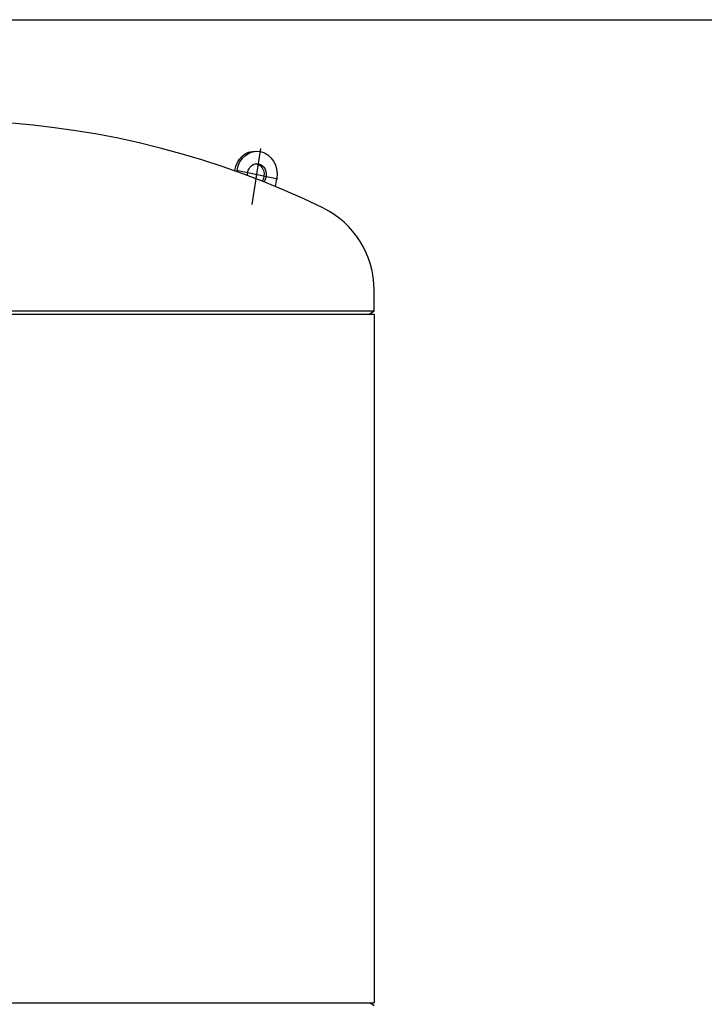
# Model space of a CAD drawing. Units: millimetres. Extents: x 9 to 4523, y -721 to 3076.
# Drawn here: x 963 to 1917, y 1703 to 3076 of the extents above; entities that cross this region are included whole.
import ezdxf

# ---------------------------------------------------------------- set-up
doc = ezdxf.new("R2010")
doc.units = ezdxf.units.MM
doc.linetypes.add('AM_DIN_G_W050', pattern=[13.75, 9.75, -1.5, 1, -1.5])
doc.layers.get('0').update_dxf_attribs({"linetype": 'CONTINUOUS'})
doc.layers.add('AM_0', color=7, linetype='CONTINUOUS')
doc.layers.add('AM_7', color=4, linetype='AM_DIN_G_W050')

msp = doc.modelspace()

# ---------------------------------------------------------------- linework, layer by layer
for p, q in [((1262.798, 2865.203), (1262.911, 2865.938)), ((1265.642, 2864.183), (1265.911, 2865.938)), ((1319.616, 2843.291), (1321.35, 2854.65)), ((1457.036, 2669.651), (1457.036, 2699.363)), ((1457.036, 2669.651), (257.036, 2669.651)), ((257.036, 2665.45), (1457.036, 2665.45)), ((1457.036, 2669.651), (1451.036, 2665.45)), ((1457.036, 2665.45), (1457.036, 1705.45)), ((257.036, 1705.45), (1457.036, 1705.45)), ((1457.036, 1701.249), (1451.036, 1705.45))]:
    msp.add_line(p, q)
for centre, radius, start, end in [((857.036, 1728.45), 1207, 64.026018, 109.78737), ((1330.036, 2699.363), 127, 0, 64.026018)]:
    msp.add_arc(centre, radius, start, end)
at = {"extrusion": (0, 0, -1)}
for centre, major_axis, start_param, end_param in [((1290.63, 2860.294), (0, 32.5), -1.3962634, 0.0533207), ((1293.63, 2860.294), (0, 32.5), -1.3962634, 1.74532925), ((1293.63, 2860.294), (0, 15), 4.60224296, 8.60970857), ((1290.63, 2860.294), (0, 15), 0.11573162, 2.24558989)]:
    msp.add_ellipse(centre, major_axis=major_axis, ratio=0.866, start_param=start_param, end_param=end_param, dxfattribs=at)
at = {"layer": 'AM_0', "ltscale": 10}
msp.add_lwpolyline([(8.921, 3076.049), (4522.847, 3076.049), (4522.847, -721.272), (8.921, -721.272)], close=True, dxfattribs=at)
at = {"layer": 'AM_7', "ltscale": 10}
for p, q in [((1287.208, 2818.235), (1299.177, 2896.615)), ((1265.028, 2866.118), (1322.608, 2854.394))]:
    msp.add_line(p, q, dxfattribs=at)

doc.saveas('drawing.dxf')
